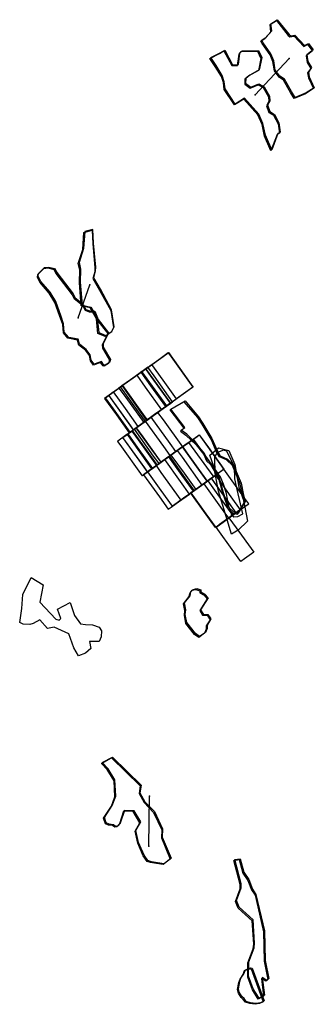
# Model space of a CAD drawing. Extents: x 133 to 1353, y -8507 to -5433.
# Drawn here: x 1005 to 1353, y -8507 to -7346 of the extents above; entities that cross this region are included whole.
import ezdxf

# ---------------------------------------------------------------- set-up
doc = ezdxf.new("R2010")
doc.units = 0

msp = doc.modelspace()

# ---------------------------------------------------------------- linework, layer by layer
at = {"layer": 'W54LXLIFT', "color": 8}
msp.add_line((1282.702, -7434.538, -88), (1323.129, -7391.764, -196.175), dxfattribs=at)
at = {"layer": 'W54LXLIFT', "color": 7}
msp.add_line((1074.209, -7697.471, -102), (1087.863, -7658.864, -186), dxfattribs=at)
at = {"layer": 'W54LXLIFT', "color": 13}
msp.add_line((1157.302, -8320.668, -165), (1158.373, -8261.628, -245), dxfattribs=at)
at = {"layer": 'W54LXLIFT', "color": 8}
for points in [[(1291.158, -7374.223, -205.925), (1289.644, -7371.277, -205.914), (1294.832, -7367.891, -205.982), (1301.343, -7360.345, -206.074), (1300.404, -7351.925, -206.081), (1307.83, -7347.108, -206.178), (1321.79, -7364.699, -206.304), (1323.898, -7366.218, -206.326), (1328.675, -7365.55, -206.383), (1340.24, -7377.66, -206.502), (1344.694, -7375.364, -206.556), (1350.29, -7382.655, -206.618), (1342.82, -7388.603, -206.525), (1344.028, -7396.494, -206.535), (1348.336, -7403.527, -206.629), (1344.759, -7408.8, -206.607), (1345.596, -7414.55, -206.647), (1351.624, -7427.34, -206.793), (1342.121, -7433.36, -206.694), (1329.034, -7438.838, -206.544), (1324.603, -7431.786, -206.449), (1316.433, -7417.282, -206.265), (1311.07, -7413.881, -206.175), (1305.545, -7406.538, -206.072), (1303.673, -7395.513, -206.056), (1300.398, -7387.499, -206.023)], [(1246.368, -7428.463, -88), (1245.456, -7420.329, -88), (1242.967, -7413.014, -88), (1235.765, -7401.304, -88), (1229.407, -7391.803, -88), (1240.619, -7386.158, -88), (1246.028, -7382.989, -88), (1255.185, -7400.231, -88), (1262.149, -7399.951, -88), (1263.811, -7386.689, -88), (1266.423, -7383.706, -88), (1285.675, -7383.298, -88), (1289.695, -7391.673, -88), (1286.662, -7406.039, -88), (1275.527, -7412.389, -88), (1270.757, -7416.288, -88), (1270.599, -7422.05, -88), (1276.765, -7426.802, -88), (1286.316, -7422.906, -88), (1292.277, -7426.179, -88), (1298.594, -7437.12, -88), (1299.088, -7442.734, -88), (1296.256, -7447.507, -88), (1299.139, -7455.513, -88), (1304.518, -7458.882, -88), (1309.939, -7468.737, -88), (1311.405, -7479.727, -88), (1308.69, -7481.373, -88), (1301.346, -7500.717, -88), (1294.037, -7483.327, -88), (1291.068, -7469.52, -88), (1286.158, -7458.425, -88), (1269.289, -7439.834, -88), (1258.289, -7446.52, -88)], [(1259.748, -8385.803, -213.14), (1265.264, -8370.821, -213.282), (1265.305, -8366.034, -213.299), (1257.764, -8337.545, -213.263), (1264.032, -8336.47, -213.373), (1268.433, -8352.285, -213.397), (1274.319, -8361.12, -213.468), (1278.597, -8372.197, -213.505), (1282.786, -8378.514, -213.556), (1292.747, -8421.658, -213.586), (1293.627, -8456.275, -213.493), (1297.936, -8477.69, -213.499), (1295.609, -8479.886, -213.453), (1290.144, -8476.596, -213.371), (1292.773, -8497.396, -213.35), (1286.529, -8500.997, -213.233), (1279.578, -8489.869, -213.15), (1274.155, -8475.045, -213.104), (1274.379, -8458.177, -213.16), (1280.662, -8441.717, -213.318), (1281.125, -8436.17, -213.344), (1279.433, -8408.691, -213.401), (1262.935, -8393.7, -213.168)]]:
    msp.add_polyline3d(points, close=True, dxfattribs=at)
at = {"layer": 'W54LXLIFT', "color": 1}
for points in [[(1292.158, -7373.223, -195.925), (1290.644, -7370.277, -195.914), (1295.832, -7366.891, -195.982), (1302.343, -7359.345, -196.074), (1301.404, -7350.925, -196.081), (1308.83, -7346.108, -196.178), (1322.79, -7363.699, -196.304), (1324.898, -7365.218, -196.326), (1329.675, -7364.55, -196.383), (1341.24, -7376.66, -196.502), (1345.694, -7374.364, -196.556), (1351.29, -7381.655, -196.618), (1343.82, -7387.603, -196.525), (1345.028, -7395.494, -196.535), (1349.336, -7402.527, -196.629), (1345.759, -7407.8, -196.607), (1346.596, -7413.55, -196.647), (1352.624, -7426.34, -196.793), (1343.121, -7432.36, -196.694), (1330.034, -7437.838, -196.544), (1325.603, -7430.786, -196.449), (1317.433, -7416.282, -196.265), (1312.07, -7412.881, -196.175), (1306.545, -7405.538, -196.072), (1304.673, -7394.513, -196.056), (1301.398, -7386.499, -196.023)], [(1247.368, -7427.463, -78), (1246.456, -7419.329, -78), (1243.967, -7412.014, -78), (1236.765, -7400.304, -78), (1230.407, -7390.803, -78), (1241.619, -7385.158, -78), (1247.028, -7381.989, -78), (1256.185, -7399.231, -78), (1263.149, -7398.951, -78), (1264.811, -7385.689, -78), (1267.423, -7382.706, -78), (1286.675, -7382.298, -78), (1290.695, -7390.673, -78), (1287.662, -7405.039, -78), (1276.527, -7411.389, -78), (1271.757, -7415.288, -78), (1271.599, -7421.05, -78), (1277.765, -7425.802, -78), (1287.316, -7421.906, -78), (1293.277, -7425.179, -78), (1299.594, -7436.12, -78), (1300.088, -7441.734, -78), (1297.256, -7446.507, -78), (1300.139, -7454.513, -78), (1305.518, -7457.882, -78), (1310.939, -7467.737, -78), (1312.405, -7478.727, -78), (1309.69, -7480.373, -78), (1302.346, -7499.717, -78), (1295.037, -7482.327, -78), (1292.068, -7468.52, -78), (1287.158, -7457.425, -78), (1270.289, -7438.834, -78), (1259.289, -7445.52, -78)], [(1081.791, -7595.865, -186), (1080.375, -7616.036, -186), (1075.046, -7632.417, -186), (1076.978, -7640.228, -186), (1076.437, -7655.441, -186), (1078.708, -7682.703, -186), (1089.053, -7684.901, -186), (1096.526, -7697.713, -186), (1098.3, -7714.943, -186), (1106.84, -7718.546, -186), (1113.815, -7713.644, -186), (1116.65, -7708.252, -186), (1113.53, -7688.093, -186), (1100.295, -7663.947, -186), (1092.453, -7650.32, -186), (1094.597, -7642.611, -186), (1094.696, -7637.778, -186), (1092.218, -7609.475, -186), (1091.439, -7593.479, -186)], [(1097.788, -7699.62, -90), (1110.019, -7715.289, -90), (1103.526, -7728.394, -90), (1103.639, -7732.317, -90), (1112.046, -7746.729, -90), (1110.81, -7750.431, -90), (1105.894, -7753.53, -90), (1104.351, -7753.34, -90), (1101.448, -7749.149, -90), (1093.1, -7752.441, -90), (1089.439, -7747.496, -90), (1088.319, -7741.267, -90), (1083.632, -7734.895, -90), (1075.739, -7728.879, -90), (1074.068, -7722.937, -90), (1062.895, -7720.792, -90), (1057.576, -7714.441, -90), (1056.864, -7704.564, -90), (1053.599, -7694.898, -90), (1047.588, -7678.548, -90), (1041.009, -7667.583, -90), (1029.797, -7654.537, -90), (1026.93, -7648.589, -90), (1027.31, -7645.502, -90), (1034.503, -7638.495, -90), (1039.528, -7637.807, -90), (1046.276, -7639.668, -90), (1048.782, -7644.361, -90), (1068.027, -7669.491, -90), (1070.378, -7673.97, -90), (1076.02, -7678.358, -90), (1079.993, -7681.78, -90), (1083.176, -7687.717, -90), (1087.993, -7689.451, -90), (1093.573, -7689.987, -90)], [(1200.143, -7795.547, -170), (1216.162, -7814.23, -170), (1221.292, -7822.123, -170), (1231.792, -7839.902, -170), (1237.991, -7853.953, -170), (1241.656, -7860.41, -170), (1250.156, -7864.258, -170), (1257.039, -7870.676, -170), (1266.202, -7892.769, -170), (1269.223, -7906.614, -170), (1270.93, -7914.262, -170), (1262.948, -7928.004, -170), (1257.591, -7926.875, -170), (1251.241, -7921.048, -170), (1249.478, -7915.281, -170), (1245.596, -7904.002, -170), (1240.488, -7885.596, -170), (1231.005, -7869.685, -170), (1226.528, -7865.11, -170), (1223.146, -7857.692, -170), (1214.217, -7846.468, -170), (1202.13, -7834.916, -170), (1195.671, -7830.142, -170), (1199.728, -7826.902, -170), (1183.312, -7805.258, -170)], [(1212.305, -8069.895, -168), (1202.125, -8057.081, -168), (1200.404, -8047.605, -168), (1200.96, -8041.903, -168), (1199.457, -8033.785, -168), (1206.115, -8025.43, -168), (1206.528, -8023.294, -168), (1207.053, -8020.861, -168), (1209.68, -8017.891, -168), (1213.867, -8016.939, -168), (1218.723, -8018.428, -168), (1218.761, -8020.89, -168), (1223.559, -8023.503, -168), (1227.372, -8027.906, -168), (1218.42, -8041.804, -168), (1221.909, -8047.413, -168), (1227.149, -8047.327, -168), (1230.73, -8052.763, -168), (1226.223, -8059.896, -168), (1226.142, -8063.85, -168), (1224.235, -8068.575, -168), (1217.331, -8073.427, -168)], [(1114.453, -8215.512, -155), (1148.248, -8248.694, -155), (1146.852, -8257.596, -155), (1152.858, -8268.215, -155), (1163.923, -8279.852, -155), (1173.665, -8300.34, -155), (1173.292, -8309.913, -155), (1183.557, -8334.895, -155), (1175.371, -8341.425, -155), (1167.572, -8340.21, -155), (1160.459, -8339.045, -155), (1156.286, -8337.605, -155), (1151.865, -8331.151, -155), (1145.368, -8316.232, -155), (1142.213, -8302.05, -155), (1147.886, -8292.023, -155), (1140.086, -8278.906, -155), (1128.684, -8278.549, -155), (1123.718, -8293.478, -155), (1120.662, -8296.756, -155), (1118.12, -8297.284, -155), (1115.612, -8295.298, -155), (1110.768, -8294.883, -155), (1107.198, -8293.227, -155), (1104.922, -8286.746, -155), (1114.18, -8272.52, -155), (1118.38, -8261.495, -155), (1117.398, -8242.505, -155), (1109.404, -8229.42, -155), (1102.539, -8222.124, -155)], [(1260.748, -8384.803, -203.14), (1266.264, -8369.821, -203.282), (1266.305, -8365.034, -203.299), (1258.764, -8336.545, -203.263), (1265.032, -8335.47, -203.373), (1269.433, -8351.285, -203.397), (1275.319, -8360.12, -203.468), (1279.597, -8371.197, -203.505), (1283.786, -8377.514, -203.556), (1293.747, -8420.658, -203.586), (1294.627, -8455.275, -203.493), (1298.936, -8476.69, -203.499), (1296.609, -8478.886, -203.453), (1291.144, -8475.596, -203.371), (1293.773, -8496.396, -203.35), (1287.529, -8499.997, -203.233), (1280.578, -8488.869, -203.15), (1275.155, -8474.045, -203.104), (1275.379, -8457.177, -203.16), (1281.662, -8440.717, -203.318), (1282.125, -8435.17, -203.344), (1280.433, -8407.691, -203.401), (1263.935, -8392.7, -203.168)], [(1277.279, -8464.295, -151), (1279.21, -8464.422, -151), (1293.343, -8503.073, -151), (1288.956, -8505.251, -151), (1283.84, -8506.113, -151), (1277.422, -8505.313, -151), (1272.319, -8503.784, -151), (1269.858, -8500.358, -151), (1267.287, -8497.985, -151), (1264.015, -8492.978, -151), (1263.063, -8488.791, -151), (1264.715, -8480.246, -151), (1265.992, -8476.299, -151), (1269.614, -8471.099, -151), (1271.328, -8466.405, -151)]]:
    msp.add_polyline3d(points, close=True, dxfattribs=at)
at = {"layer": 'W54LXLIFT', "color": 7}
for points in [[(1090.439, -7594.479, -196), (1091.218, -7610.475, -196), (1093.696, -7638.778, -196), (1093.597, -7643.611, -196), (1091.453, -7651.32, -196), (1099.295, -7664.947, -196), (1112.53, -7689.093, -196), (1115.65, -7709.252, -196), (1112.815, -7714.644, -196), (1105.84, -7719.546, -196), (1097.3, -7715.943, -196), (1095.526, -7698.713, -196), (1088.053, -7685.901, -196), (1077.708, -7683.703, -196), (1075.437, -7656.441, -196), (1075.978, -7641.228, -196), (1074.046, -7633.417, -196), (1079.375, -7617.036, -196), (1080.791, -7596.865, -196)], [(1096.788, -7700.62, -102), (1109.019, -7716.289, -102), (1102.526, -7729.394, -102), (1102.639, -7733.317, -102), (1111.046, -7747.729, -102), (1109.81, -7751.431, -102), (1104.894, -7754.53, -102), (1103.351, -7754.34, -102), (1100.448, -7750.149, -102), (1092.1, -7753.441, -102), (1088.439, -7748.496, -102), (1087.319, -7742.267, -102), (1082.632, -7735.895, -102), (1074.739, -7729.879, -102), (1073.068, -7723.937, -102), (1061.895, -7721.792, -102), (1056.576, -7715.441, -102), (1055.864, -7705.564, -102), (1052.599, -7695.898, -102), (1046.588, -7679.548, -102), (1040.009, -7668.583, -102), (1028.797, -7655.537, -102), (1025.93, -7649.589, -102), (1026.31, -7646.502, -102), (1033.503, -7639.495, -102), (1038.528, -7638.807, -102), (1045.276, -7640.668, -102), (1047.782, -7645.361, -102), (1067.027, -7670.491, -102), (1069.378, -7674.97, -102), (1075.02, -7679.358, -102), (1078.993, -7682.78, -102), (1082.176, -7688.717, -102), (1086.993, -7690.451, -102), (1092.573, -7690.987, -102)], [(1276.279, -8465.295, -161), (1278.21, -8465.422, -161), (1292.343, -8504.073, -161), (1287.956, -8506.251, -161), (1282.84, -8507.113, -161), (1276.422, -8506.313, -161), (1271.319, -8504.784, -161), (1268.858, -8501.358, -161), (1266.287, -8498.985, -161), (1263.015, -8493.978, -161), (1262.063, -8489.791, -161), (1263.715, -8481.246, -161), (1264.992, -8477.299, -161), (1268.614, -8472.099, -161), (1270.328, -8467.405, -161)]]:
    msp.add_polyline3d(points, close=True, dxfattribs=at)
at = {"layer": 'W54LXLIFT', "color": 13}
for points in [[(1209.474, -7779.331, -190), (1196.795, -7788.431, -190), (1187.615, -7795.019, -190), (1185.592, -7796.47, -190), (1180.769, -7799.932, -190), (1177.483, -7802.29, -190), (1159.802, -7777.654, -190), (1148.33, -7761.669, -190), (1151.616, -7759.31, -190), (1156.439, -7755.849, -190), (1158.462, -7754.397, -190), (1167.642, -7747.809, -190), (1180.321, -7738.71, -190), (1195.552, -7759.932, -190)], [(1209.588, -7779.249, -180), (1207.701, -7780.604, -180), (1183.625, -7797.882, -180), (1182.897, -7798.405, -180), (1160.338, -7766.972, -180), (1153.744, -7757.784, -180), (1154.472, -7757.261, -180), (1178.548, -7739.982, -180), (1180.435, -7738.628, -180), (1207.516, -7776.362, -180)], [(1209.361, -7779.413, -200), (1201.117, -7785.329, -200), (1190.025, -7793.289, -200), (1174.168, -7771.194, -200), (1160.872, -7752.668, -200), (1171.964, -7744.708, -200), (1180.208, -7738.791, -200), (1183.589, -7743.502, -200)], [(1172.273, -7806.03, -100), (1165.846, -7810.642, -100), (1150.44, -7821.698, -100), (1138.75, -7830.088, -100), (1135.301, -7832.564, -100), (1115.575, -7805.079, -100), (1106.148, -7791.942, -100), (1109.597, -7789.466, -100), (1121.287, -7781.077, -100), (1136.692, -7770.021, -100), (1143.119, -7765.408, -100), (1153.14, -7779.371, -100)], [(1151.359, -7821.039, -130), (1152.596, -7820.151, -130), (1174.358, -7804.533, -130), (1183.31, -7798.108, -130), (1185.483, -7796.549, -130), (1163.67, -7766.155, -130), (1156.33, -7755.927, -130), (1154.157, -7757.487, -130), (1145.205, -7763.912, -130), (1123.443, -7779.53, -130), (1122.206, -7780.418, -130), (1130.158, -7791.498, -130)], [(1182.89, -7798.41, -120), (1178.626, -7801.47, -120), (1177.373, -7802.369, -120), (1154.808, -7818.564, -120), (1153.163, -7819.744, -120), (1152.188, -7818.385, -120), (1124.01, -7779.123, -120), (1125.655, -7777.942, -120), (1148.22, -7761.748, -120), (1149.473, -7760.849, -120), (1153.737, -7757.789, -120), (1154.267, -7758.527, -120)], [(1125.686, -7777.92, -110), (1126.59, -7779.179, -110), (1154.839, -7818.541, -110), (1164.942, -7811.291, -110), (1174.871, -7804.165, -110), (1178.479, -7801.575, -110), (1161.668, -7778.151, -110), (1149.326, -7760.954, -110), (1145.718, -7763.543, -110), (1135.789, -7770.669, -110)], [(1155.301, -7818.21, -80), (1153.981, -7819.157, -80), (1139.991, -7829.198, -80), (1139.378, -7829.638, -80), (1136.014, -7824.951, -80), (1110.225, -7789.016, -80), (1110.838, -7788.576, -80), (1124.828, -7778.536, -80), (1126.148, -7777.588, -80), (1129.786, -7782.658, -80)], [(1155.481, -7818.08, -70), (1146.569, -7824.477, -70), (1143.931, -7826.37, -70), (1139.456, -7829.581, -70), (1114.9, -7795.365, -70), (1110.303, -7788.96, -70), (1114.778, -7785.748, -70), (1117.416, -7783.855, -70), (1126.328, -7777.459, -70), (1150.892, -7811.685, -70)], [(1134.373, -7833.23, -60), (1136.84, -7831.459, -60), (1142.38, -7827.483, -60), (1144.941, -7825.645, -60), (1129.835, -7804.597, -60), (1115.788, -7785.023, -60), (1113.227, -7786.862, -60), (1107.687, -7790.837, -60), (1105.22, -7792.608, -60), (1119.183, -7812.065, -60)], [(1167.821, -7809.225, -130), (1174.181, -7818.087, -130), (1196.974, -7849.846, -130), (1195.174, -7851.138, -130), (1186.823, -7857.131, -130), (1181.032, -7861.287, -130), (1169.461, -7869.592, -130), (1163.052, -7860.661, -130), (1140.308, -7828.97, -130), (1151.879, -7820.665, -130), (1157.67, -7816.51, -130), (1166.021, -7810.516, -130)], [(1179.93, -7862.078, -110), (1182.757, -7860.049, -110), (1175.056, -7849.319, -110), (1153.604, -7819.428, -110), (1150.777, -7821.457, -110), (1142.613, -7827.316, -110), (1141.179, -7828.345, -110), (1137.331, -7831.106, -110), (1144.89, -7841.639, -110), (1166.484, -7871.728, -110), (1170.332, -7868.966, -110), (1171.766, -7867.937, -110)], [(1174.579, -7865.919, -120), (1183.794, -7859.305, -120), (1185.502, -7858.079, -120), (1189.329, -7855.333, -120), (1182.551, -7845.889, -120), (1160.176, -7814.711, -120), (1156.349, -7817.458, -120), (1154.641, -7818.684, -120), (1145.426, -7825.297, -120), (1142.601, -7827.324, -120), (1150.142, -7837.832, -120), (1171.754, -7867.946, -120)], [(1149.411, -7883.981, -60), (1150.029, -7883.537, -60), (1160.768, -7875.83, -60), (1161.041, -7875.634, -60), (1133.276, -7836.945, -60), (1131.888, -7835.013, -60), (1131.615, -7835.209, -60), (1120.876, -7842.916, -60), (1120.258, -7843.359, -60), (1123.02, -7847.208, -60)], [(1167.085, -7871.297, -70), (1162.041, -7874.916, -70), (1160.906, -7875.731, -70), (1155.87, -7879.345, -70), (1152.495, -7874.642, -70), (1126.717, -7838.724, -70), (1131.753, -7835.11, -70), (1132.888, -7834.295, -70), (1137.932, -7830.675, -70), (1164.139, -7867.193, -70)], [(1166.952, -7871.392, -80), (1165.29, -7872.585, -80), (1157.533, -7878.152, -80), (1155.911, -7879.316, -80), (1135.06, -7850.262, -80), (1126.758, -7838.695, -80), (1128.38, -7837.531, -80), (1136.137, -7831.963, -80), (1137.799, -7830.771, -80), (1146.435, -7842.804, -80)], [(1164.815, -7872.926, -100), (1168.441, -7870.324, -100), (1171.784, -7867.924, -100), (1161.024, -7852.93, -100), (1142.631, -7827.303, -100), (1139.288, -7829.702, -100), (1135.662, -7832.304, -100), (1132.558, -7834.532, -100), (1143.762, -7850.144, -100), (1161.711, -7875.154, -100)], [(1216.825, -7835.599, -160), (1227.62, -7850.641, -160), (1245.978, -7876.221, -160), (1243.455, -7878.032, -160), (1230.82, -7887.099, -160), (1230.082, -7887.629, -160), (1226.191, -7890.422, -160), (1225.082, -7888.877, -160), (1197.038, -7849.8, -160), (1200.929, -7847.007, -160), (1201.667, -7846.478, -160), (1214.302, -7837.41, -160)], [(1216.675, -7835.707, -150), (1241.127, -7869.779, -150), (1245.828, -7876.329, -150), (1240.112, -7880.431, -150), (1236.951, -7882.7, -150), (1227.301, -7889.625, -150), (1226.564, -7890.154, -150), (1202.727, -7856.941, -150), (1197.411, -7849.533, -150), (1198.148, -7849.003, -150), (1207.798, -7842.078, -150), (1210.959, -7839.81, -150)], [(1204.393, -7844.522, -130), (1232.813, -7884.122, -130), (1233.546, -7885.143, -130), (1216.668, -7897.256, -130), (1216.267, -7897.544, -130), (1215.932, -7897.784, -130), (1211.213, -7901.171, -130), (1210.031, -7902.019, -130), (1196.658, -7883.386, -130), (1180.878, -7861.398, -130), (1182.06, -7860.549, -130), (1186.779, -7857.163, -130), (1187.114, -7856.922, -130), (1187.515, -7856.635, -130)], [(1231.842, -7886.366, -140), (1235.149, -7883.992, -140), (1239.085, -7881.168, -140), (1218.612, -7852.64, -140), (1209.932, -7840.546, -140), (1205.996, -7843.371, -140), (1202.689, -7845.744, -140), (1192.994, -7852.703, -140), (1189.784, -7855.006, -140), (1183.534, -7859.491, -140), (1198.914, -7880.921, -140), (1212.687, -7900.113, -140), (1218.937, -7895.627, -140), (1222.147, -7893.324, -140)], [(1220.116, -7894.782, -90), (1216.236, -7897.566, -90), (1214.012, -7899.162, -90), (1206.45, -7904.589, -90), (1205.231, -7905.464, -90), (1203.011, -7907.057, -90), (1195.408, -7912.514, -90), (1171.976, -7879.863, -90), (1166.255, -7871.892, -90), (1173.858, -7866.436, -90), (1176.078, -7864.842, -90), (1177.297, -7863.968, -90), (1184.859, -7858.541, -90), (1187.083, -7856.945, -90), (1190.963, -7854.16, -90), (1196.642, -7862.073, -90)], [(1180.299, -7923.357, -70), (1183.561, -7921.016, -70), (1192.53, -7914.579, -70), (1205.299, -7905.415, -70), (1194.726, -7890.684, -70), (1176.146, -7864.794, -70), (1163.377, -7873.958, -70), (1154.408, -7880.394, -70), (1151.146, -7882.736, -70), (1169.898, -7908.864, -70)], [(1208.247, -7903.3, -80), (1205.301, -7905.413, -80), (1199.986, -7909.228, -80), (1190.968, -7915.7, -80), (1185.279, -7919.783, -80), (1172.102, -7901.422, -80), (1156.126, -7879.161, -80), (1161.815, -7875.079, -80), (1170.833, -7868.607, -80), (1176.148, -7864.792, -80), (1179.094, -7862.678, -80), (1181.596, -7860.882, -80), (1197.794, -7883.452, -80), (1210.749, -7901.504, -80)], [(1261.309, -7926.762, -170), (1273.263, -7918.183, -170), (1275.183, -7916.805, -170), (1269.592, -7909.015, -170), (1246.03, -7876.184, -170), (1244.11, -7877.562, -170), (1232.156, -7886.14, -170), (1231.672, -7886.488, -170), (1229.026, -7888.387, -170), (1215.892, -7897.813, -170), (1207.111, -7904.114, -170), (1224.683, -7928.599, -170), (1236.264, -7944.736, -170), (1245.045, -7938.434, -170), (1258.179, -7929.009, -170), (1260.825, -7927.109, -170)], [(1236.148, -7883.276, -160), (1254.284, -7908.546, -160), (1265.301, -7923.897, -160), (1264.297, -7924.618, -160), (1240.804, -7941.478, -160), (1237.909, -7943.555, -160), (1235.974, -7944.944, -160), (1210.694, -7909.719, -160), (1206.821, -7904.323, -160), (1208.756, -7902.934, -160), (1211.651, -7900.857, -160), (1235.144, -7883.996, -160)], [(1252.273, -7933.247, -180), (1257.791, -7929.287, -180), (1260.395, -7927.418, -180), (1249.84, -7912.711, -180), (1231.242, -7886.797, -180), (1228.638, -7888.666, -180), (1223.12, -7892.626, -180), (1222.173, -7893.305, -180), (1245.896, -7926.361, -180), (1251.326, -7933.927, -180)], [(1256.056, -7930.532, -190), (1258.258, -7928.952, -190), (1260.406, -7927.41, -190), (1237.761, -7895.857, -190), (1231.253, -7886.788, -190), (1229.105, -7888.33, -190), (1226.903, -7889.911, -190), (1240.765, -7909.227, -190)], [(1251.936, -7933.489, -120), (1260.431, -7945.327, -120), (1281.089, -7974.111, -120), (1270.177, -7981.941, -120), (1265.909, -7985.005, -120), (1257.76, -7973.65, -120), (1236.756, -7944.383, -120), (1241.024, -7941.32, -120)], [(1113.453, -8216.512, -165), (1147.248, -8249.694, -165), (1145.852, -8258.596, -165), (1151.858, -8269.215, -165), (1162.923, -8280.852, -165), (1172.665, -8301.34, -165), (1172.292, -8310.913, -165), (1182.557, -8335.895, -165), (1174.371, -8342.425, -165), (1166.572, -8341.21, -165), (1159.459, -8340.045, -165), (1155.286, -8338.605, -165), (1150.865, -8332.151, -165), (1144.368, -8317.232, -165), (1141.213, -8303.05, -165), (1146.886, -8293.023, -165), (1139.086, -8279.906, -165), (1127.684, -8279.549, -165), (1122.718, -8294.478, -165), (1119.662, -8297.756, -165), (1117.12, -8298.284, -165), (1114.612, -8296.298, -165), (1109.768, -8295.883, -165), (1106.198, -8294.227, -165), (1103.922, -8287.746, -165), (1113.18, -8273.52, -165), (1117.38, -8262.495, -165), (1116.398, -8243.505, -165), (1108.404, -8230.42, -165), (1101.539, -8223.124, -165)]]:
    msp.add_polyline3d(points, close=True, dxfattribs=at)
at = {"layer": 'W54LXLIFT', "color": 11}
for points in [[(1182.312, -7806.258, -180), (1198.728, -7827.902, -180), (1194.671, -7831.142, -180), (1201.13, -7835.916, -180), (1213.217, -7847.468, -180), (1222.146, -7858.692, -180), (1225.528, -7866.11, -180), (1230.005, -7870.685, -180), (1239.488, -7886.596, -180), (1244.596, -7905.002, -180), (1248.478, -7916.281, -180), (1250.241, -7922.048, -180), (1256.591, -7927.875, -180), (1261.948, -7929.004, -180), (1269.93, -7915.262, -180), (1268.223, -7907.614, -180), (1265.202, -7893.769, -180), (1256.039, -7871.676, -180), (1249.156, -7865.258, -180), (1240.656, -7861.41, -180), (1236.991, -7854.953, -180), (1230.792, -7840.902, -180), (1220.292, -7823.123, -180), (1215.162, -7815.23, -180), (1199.143, -7796.547, -180)], [(1239.681, -7851.088, -207.394), (1251.726, -7854.172, -207.573), (1258.786, -7870.594, -207.649), (1263.516, -7897.405, -207.724), (1268.958, -7912.824, -207.783), (1273.777, -7937.374, -207.854), (1262.792, -7947.985, -207.805), (1255.024, -7952.61, -207.766), (1239.621, -7902.071, -207.586), (1233.954, -7873.096, -207.427), (1229.187, -7859.485, -207.294)], [(1268.261, -7928.905, -193), (1261.593, -7900.042, -193), (1258.861, -7887.504, -193), (1258.556, -7873.222, -193), (1249.25, -7854.694, -193), (1245.61, -7853.846, -193), (1238.436, -7856.512, -193), (1234.862, -7861.027, -193), (1234.939, -7866.707, -193), (1235.407, -7877.3, -193), (1241.177, -7883.976, -193), (1244.993, -7893.355, -193), (1248.361, -7903.163, -193), (1250.259, -7913.487, -193), (1251.328, -7919.645, -193), (1253.231, -7924.553, -193), (1254.86, -7929.984, -193), (1257.625, -7932.326, -193), (1262.487, -7931.863, -193)]]:
    msp.add_polyline3d(points, close=True, dxfattribs=at)
at = {"layer": 'W54LXLIFT', "color": 5}
msp.add_polyline3d([(1032.807, -8012.615, -178.309), (1028.995, -8032.782, -176.462), (1047.853, -8052.869, -173.684), (1051.48, -8054.115, -173.306), (1053.6, -8052.173, -173.212), (1049.807, -8041.373, -173.819), (1064.527, -8033.332, -172.358), (1069.803, -8048.571, -171.53), (1076.849, -8058.496, -171.1), (1082.551, -8059.434, -171.1), (1091.11, -8059.474, -171.1), (1098.976, -8062.324, -171.1), (1101.489, -8066.767, -171.1), (1101.034, -8073.906, -171.1), (1098.687, -8079.347, -171.1), (1087.372, -8079.259, -171.1), (1088.894, -8087.451, -171.1), (1082.883, -8093.054, -171.1), (1074.355, -8096.087, -171.1), (1069.07, -8086.846, -171.1), (1062.836, -8070.119, -171.717), (1045.679, -8062.568, -173.386), (1037.699, -8063.865, -174.005), (1028.709, -8053.73, -175.062), (1021.062, -8058.279, -175.126), (1016.975, -8059.269, -175.244), (1009.105, -8058.942, -175.597), (1005.051, -8056.781, -175.863), (1007.459, -8040.589, -176.584), (1008.8, -8024.012, -177.665), (1018.757, -8003.793, -178.673)], close=True, dxfattribs=at)
at = {"layer": 'W54LXLIFT', "color": 6}
msp.add_polyline3d([(1211.305, -8070.895, -180), (1201.125, -8058.081, -180), (1199.404, -8048.605, -180), (1199.96, -8042.903, -180), (1198.457, -8034.785, -180), (1205.115, -8026.43, -180), (1205.528, -8024.294, -180), (1206.053, -8021.861, -180), (1208.68, -8018.891, -180), (1212.867, -8017.939, -180), (1217.723, -8019.428, -180), (1217.761, -8021.89, -180), (1222.559, -8024.503, -180), (1226.372, -8028.906, -180), (1217.42, -8042.804, -180), (1220.909, -8048.413, -180), (1226.149, -8048.327, -180), (1229.73, -8053.763, -180), (1225.223, -8060.896, -180), (1225.142, -8064.85, -180), (1223.235, -8069.575, -180), (1216.331, -8074.427, -180)], close=True, dxfattribs=at)
at = {"layer": 'W54LXLIFT', "color": 8}
for p in [(1323.129, -7391.764, -196.175), (1282.702, -7434.538, -88)]:
    msp.add_point(p, dxfattribs=at)
at = {"layer": 'W54LXLIFT', "color": 4}
for p in [(1087.863, -7658.864, -186), (1074.209, -7697.471, -102)]:
    msp.add_point(p, dxfattribs=at)
at = {"layer": 'W54LXLIFT', "color": 13}
for p in [(1158.373, -8261.628, -245), (1157.302, -8320.668, -165)]:
    msp.add_point(p, dxfattribs=at)

doc.saveas('drawing.dxf')
